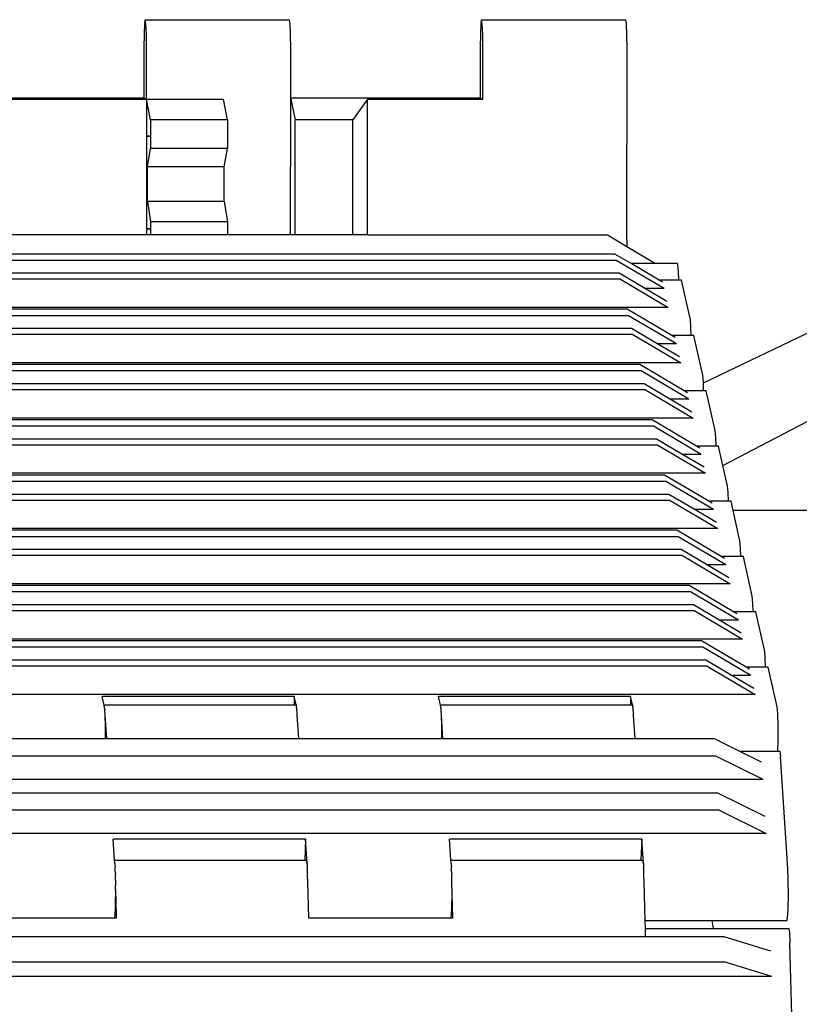
# Model space of a CAD drawing. Units: inches. Extents: x 236 to 1353, y 680 to 1110.
# Drawn here: x 1234 to 1249, y 727 to 748 of the extents above; entities that cross this region are included whole.
import ezdxf

# ---------------------------------------------------------------- set-up
doc = ezdxf.new("R2010")
doc.units = ezdxf.units.IN
doc.header["$MEASUREMENT"] = 0
doc.layers.add('Edges', color=7, linetype='Continuous')

# ---------------------------------------------------------------- blocks, each defined once
blk = doc.blocks.new('Excavator Vibratory Hammer rs')
at = {"layer": 'Edges'}
for p, q in [((-42.648, -83.206), (-42.658, -83.419)), ((-42.634, -83.132), (-42.648, -83.206)), ((-42.62, -83.216), (-42.634, -83.132)), ((-42.634, -83.132), (-39.684, -83.132)), ((-42.61, -83.436), (-42.62, -83.216)), ((-39.67, -83.216), (-39.684, -83.132)), ((-39.66, -83.436), (-39.67, -83.216)), ((-35.766, -83.206), (-35.776, -83.419)), ((-35.752, -83.132), (-35.766, -83.206)), ((-35.738, -83.216), (-35.752, -83.132)), ((-35.752, -83.132), (-32.802, -83.132)), ((-35.728, -83.436), (-35.738, -83.216)), ((-32.788, -83.216), (-32.802, -83.132)), ((-32.778, -83.436), (-32.788, -83.216)), ((-42.658, -83.419), (-42.662, -83.713)), ((-35.776, -83.419), (-35.78, -83.713)), ((-42.606, -83.732), (-42.61, -83.436)), ((-39.657, -83.732), (-39.66, -83.436)), ((-35.724, -83.732), (-35.728, -83.436)), ((-32.775, -83.732), (-32.778, -83.436)), ((-42.662, -83.713), (-42.663, -84.737)), ((-42.607, -84.756), (-42.606, -83.732)), ((-39.657, -84.737), (-39.657, -83.732)), ((-35.78, -83.713), (-35.781, -84.737)), ((-35.725, -84.756), (-35.724, -83.732)), ((-32.778, -87.636), (-32.775, -83.732)), ((-42.663, -84.737), (-46.539, -84.737)), ((-46.539, -84.756), (-42.607, -84.756)), ((-42.663, -84.737), (-42.607, -84.756)), ((-42.607, -84.756), (-41.034, -84.756)), ((-42.607, -84.756), (-42.607, -84.934)), ((-42.571, -84.934), (-42.607, -84.756)), ((-40.95, -85.179), (-41.034, -84.756)), ((-39.66, -87.535), (-39.657, -84.756)), ((-35.781, -84.737), (-39.657, -84.737)), ((-39.657, -84.756), (-39.657, -84.737)), ((-39.657, -84.756), (-39.564, -85.182)), ((-38.084, -84.756), (-38.384, -85.182)), ((-38.087, -87.535), (-38.084, -84.756)), ((-38.084, -84.756), (-35.725, -84.756)), ((-35.781, -84.737), (-35.725, -84.756)), ((-42.571, -84.934), (-42.607, -84.934)), ((-42.607, -84.934), (-42.607, -85.515)), ((-42.523, -85.179), (-42.571, -84.934)), ((-40.95, -85.179), (-42.523, -85.179)), ((-42.523, -85.179), (-42.523, -85.515)), ((-40.95, -85.179), (-40.95, -85.769)), ((-39.566, -87.535), (-39.564, -85.182)), ((-38.384, -85.182), (-39.564, -85.182)), ((-38.386, -87.535), (-38.384, -85.182)), ((-42.607, -85.525), (-42.608, -86.83)), ((-42.523, -85.515), (-42.607, -85.515)), ((-42.607, -85.515), (-42.607, -85.525)), ((-42.523, -85.525), (-42.607, -85.525)), ((-42.523, -85.515), (-42.523, -85.525)), ((-42.523, -85.525), (-42.523, -85.769)), ((-42.589, -86.141), (-42.523, -85.769)), ((-40.95, -85.769), (-42.523, -85.769)), ((-41.016, -86.141), (-40.95, -85.769)), ((-42.59, -86.83), (-42.589, -86.141)), ((-41.016, -86.141), (-42.589, -86.141)), ((-41.017, -86.855), (-41.016, -86.141)), ((-42.608, -86.83), (-42.609, -87.411)), ((-42.608, -86.83), (-42.59, -86.83)), ((-42.59, -86.855), (-42.59, -86.83)), ((-42.59, -86.855), (-42.524, -87.271)), ((-41.017, -86.855), (-42.59, -86.855)), ((-41.017, -86.855), (-40.951, -87.271)), ((-42.525, -87.411), (-42.609, -87.411)), ((-42.609, -87.411), (-42.609, -87.42)), ((-42.525, -87.42), (-42.609, -87.42)), ((-42.609, -87.42), (-42.609, -87.535)), ((-42.525, -87.411), (-42.525, -87.42)), ((-42.525, -87.42), (-42.525, -87.535)), ((-40.951, -87.271), (-42.524, -87.271)), ((-42.524, -87.271), (-42.525, -87.411)), ((-40.951, -87.271), (-40.952, -87.535)), ((-42.609, -87.535), (-46.457, -87.535)), ((-42.525, -87.535), (-42.609, -87.535)), ((-40.952, -87.535), (-42.525, -87.535)), ((-39.66, -87.535), (-40.952, -87.535)), ((-39.566, -87.535), (-39.66, -87.535)), ((-38.386, -87.535), (-39.566, -87.535)), ((-38.087, -87.535), (-38.386, -87.535)), ((-38.087, -87.535), (-33.173, -87.535)), ((-33.173, -87.535), (-32.78, -87.771)), ((-32.778, -87.636), (-32.78, -87.771)), ((-32.78, -87.771), (-32.19, -88.125)), ((-33.023, -87.929), (-53.865, -87.929)), ((-53.838, -88.052), (-32.995, -88.052)), ((-32.691, -88.125), (-33.023, -87.929)), ((-32.995, -88.052), (-32.018, -88.629)), ((-32.19, -88.125), (-32.691, -88.125)), ((-32.115, -88.466), (-32.691, -88.125)), ((-31.739, -88.125), (-32.19, -88.125)), ((-31.725, -88.204), (-31.739, -88.125)), ((-31.714, -88.421), (-31.725, -88.204)), ((-32.934, -88.323), (-53.777, -88.323)), ((-32.907, -88.446), (-53.749, -88.446)), ((-32.416, -88.629), (-32.934, -88.323)), ((-32.907, -88.446), (-31.93, -89.023)), ((-31.714, -88.466), (-31.714, -88.421)), ((-32.416, -88.629), (-32.018, -88.629)), ((-31.957, -88.901), (-32.416, -88.629)), ((-31.714, -88.466), (-32.115, -88.466)), ((-32.045, -88.506), (-32.115, -88.466)), ((-31.661, -88.466), (-31.714, -88.466)), ((-31.479, -89.277), (-31.661, -88.466)), ((-31.93, -89.023), (-54.738, -89.023)), ((-32.769, -89.06), (-53.612, -89.06)), ((-31.861, -89.596), (-32.769, -89.06)), ((-53.584, -89.183), (-32.742, -89.183)), ((-32.742, -89.183), (-31.764, -89.76)), ((-31.212, -90.563), (-28.445, -89.241)), ((-30.811, -92.259), (-25.069, -89.241)), ((-32.681, -89.454), (-53.523, -89.454)), ((-32.163, -89.76), (-32.681, -89.454)), ((-31.466, -89.416), (-31.479, -89.277)), ((-31.461, -89.596), (-31.466, -89.416)), ((-32.653, -89.577), (-53.496, -89.577)), ((-32.653, -89.577), (-31.676, -90.154)), ((-31.461, -89.596), (-31.861, -89.596)), ((-31.792, -89.637), (-31.861, -89.596)), ((-31.408, -89.596), (-31.461, -89.596)), ((-31.226, -90.408), (-31.408, -89.596)), ((-32.163, -89.76), (-31.764, -89.76)), ((-31.704, -90.032), (-32.163, -89.76)), ((-31.676, -90.154), (-54.485, -90.154)), ((-32.516, -90.191), (-53.358, -90.191)), ((-31.608, -90.727), (-32.516, -90.191)), ((-53.331, -90.313), (-32.488, -90.313)), ((-32.488, -90.313), (-31.511, -90.891)), ((-31.213, -90.547), (-31.226, -90.408)), ((-32.427, -90.585), (-53.27, -90.585)), ((-31.909, -90.891), (-32.427, -90.585)), ((-31.212, -90.563), (-31.213, -90.547)), ((-31.207, -90.727), (-31.212, -90.563)), ((-32.4, -90.708), (-53.242, -90.708)), ((-32.4, -90.708), (-31.423, -91.285)), ((-31.207, -90.727), (-31.608, -90.727)), ((-31.538, -90.768), (-31.608, -90.727)), ((-31.154, -90.727), (-31.207, -90.727)), ((-30.972, -91.539), (-31.154, -90.727)), ((-31.909, -90.891), (-31.511, -90.891)), ((-31.45, -91.163), (-31.909, -90.891)), ((-31.423, -91.285), (-54.231, -91.285)), ((-32.262, -91.322), (-53.105, -91.322)), ((-53.077, -91.444), (-32.235, -91.444)), ((-31.354, -91.858), (-32.262, -91.322)), ((-32.235, -91.444), (-31.257, -92.022)), ((-30.959, -91.678), (-30.972, -91.539)), ((-30.954, -91.858), (-30.959, -91.678)), ((-32.174, -91.716), (-53.016, -91.716)), ((-32.146, -91.839), (-52.989, -91.839)), ((-31.656, -92.022), (-32.174, -91.716)), ((-32.146, -91.839), (-31.169, -92.416)), ((-30.954, -91.858), (-31.354, -91.858)), ((-31.285, -91.899), (-31.354, -91.858)), ((-30.901, -91.858), (-30.954, -91.858)), ((-30.811, -92.259), (-30.901, -91.858)), ((-31.656, -92.022), (-31.257, -92.022)), ((-31.197, -92.293), (-31.656, -92.022)), ((-30.719, -92.67), (-30.811, -92.259)), ((-31.169, -92.416), (-53.978, -92.416)), ((-32.009, -92.453), (-52.851, -92.453)), ((-31.101, -92.989), (-32.009, -92.453)), ((-52.824, -92.575), (-31.981, -92.575)), ((-31.981, -92.575), (-31.004, -93.153)), ((-30.706, -92.809), (-30.719, -92.67)), ((-31.92, -92.847), (-52.763, -92.847)), ((-31.402, -93.153), (-31.92, -92.847)), ((-30.7, -92.989), (-30.706, -92.809)), ((-31.893, -92.97), (-52.735, -92.97)), ((-31.893, -92.97), (-30.916, -93.547)), ((-30.7, -92.989), (-31.101, -92.989)), ((-31.031, -93.03), (-31.101, -92.989)), ((-30.647, -92.989), (-30.7, -92.989)), ((-30.605, -93.178), (-30.647, -92.989)), ((-31.402, -93.153), (-31.004, -93.153)), ((-30.943, -93.424), (-31.402, -93.153)), ((29.708, -93.178), (-30.605, -93.178)), ((-30.465, -93.801), (-30.605, -93.178)), ((-30.916, -93.547), (-53.724, -93.547)), ((-31.755, -93.583), (-52.598, -93.583)), ((-30.847, -94.12), (-31.755, -93.583)), ((-52.57, -93.706), (-31.728, -93.706)), ((-31.728, -93.706), (-30.75, -94.284)), ((-30.452, -93.94), (-30.465, -93.801)), ((-31.667, -93.978), (-52.509, -93.978)), ((-31.639, -94.1), (-52.482, -94.1)), ((-31.149, -94.284), (-31.667, -93.978)), ((-31.639, -94.1), (-30.662, -94.678)), ((-30.447, -94.12), (-30.452, -93.94)), ((-31.149, -94.284), (-30.75, -94.284)), ((-30.69, -94.555), (-31.149, -94.284)), ((-30.447, -94.12), (-30.847, -94.12)), ((-30.778, -94.161), (-30.847, -94.12)), ((-30.394, -94.12), (-30.447, -94.12)), ((-30.212, -94.932), (-30.394, -94.12)), ((-30.662, -94.678), (-53.471, -94.678)), ((-31.502, -94.714), (-52.344, -94.714)), ((-52.317, -94.837), (-31.474, -94.837)), ((-30.594, -95.251), (-31.502, -94.714)), ((-31.474, -94.837), (-30.497, -95.415)), ((-31.413, -95.109), (-52.256, -95.109)), ((-30.895, -95.415), (-31.413, -95.109)), ((-30.199, -95.071), (-30.212, -94.932)), ((-30.193, -95.251), (-30.199, -95.071)), ((-31.386, -95.231), (-52.228, -95.231)), ((-31.386, -95.231), (-30.409, -95.809)), ((-30.193, -95.251), (-30.594, -95.251)), ((-30.524, -95.292), (-30.594, -95.251)), ((-30.14, -95.251), (-30.193, -95.251)), ((-29.958, -96.063), (-30.14, -95.251)), ((-30.895, -95.415), (-30.497, -95.415)), ((-30.436, -95.686), (-30.895, -95.415)), ((-30.409, -95.809), (-53.217, -95.809)), ((-31.248, -95.845), (-52.091, -95.845)), ((-30.34, -96.382), (-31.248, -95.845)), ((-52.063, -95.968), (-31.221, -95.968)), ((-31.221, -95.968), (-30.243, -96.546)), ((-29.945, -96.202), (-29.958, -96.063)), ((-31.16, -96.24), (-52.002, -96.24)), ((-30.642, -96.546), (-31.16, -96.24)), ((-29.94, -96.382), (-29.945, -96.202)), ((-31.132, -96.362), (-51.975, -96.362)), ((-31.132, -96.362), (-30.155, -96.94)), ((-29.94, -96.382), (-30.34, -96.382)), ((-30.271, -96.423), (-30.34, -96.382)), ((-29.887, -96.382), (-29.94, -96.382)), ((-29.705, -97.194), (-29.887, -96.382)), ((-30.642, -96.546), (-30.243, -96.546)), ((-30.183, -96.817), (-30.642, -96.546)), ((-30.155, -96.94), (-52.964, -96.94)), ((-39.584, -96.981), (-43.517, -96.981)), ((-43.477, -97.158), (-43.517, -96.981)), ((-39.584, -96.981), (-39.586, -97.152)), ((-39.546, -97.152), (-39.584, -96.981)), ((-32.702, -96.981), (-36.635, -96.981)), ((-36.595, -97.158), (-36.635, -96.981)), ((-32.702, -96.981), (-32.704, -97.152)), ((-32.664, -97.152), (-32.702, -96.981)), ((-43.477, -97.158), (-43.475, -97.152)), ((-43.471, -97.182), (-43.477, -97.158)), ((-43.475, -97.152), (-43.471, -97.182)), ((-43.475, -97.152), (-39.586, -97.152)), ((-43.469, -97.194), (-43.471, -97.182)), ((-43.465, -97.232), (-43.469, -97.194)), ((-43.465, -97.232), (-43.462, -97.262)), ((-43.459, -97.295), (-43.462, -97.262)), ((-43.456, -97.333), (-43.459, -97.295)), ((-39.586, -97.152), (-39.546, -97.152)), ((-39.546, -97.152), (-39.543, -97.152)), ((-39.543, -97.152), (-39.539, -97.182)), ((-39.536, -97.194), (-39.539, -97.182)), ((-39.533, -97.232), (-39.536, -97.194)), ((-39.529, -97.262), (-39.533, -97.232)), ((-39.527, -97.295), (-39.529, -97.262)), ((-39.523, -97.333), (-39.527, -97.295)), ((-36.595, -97.158), (-36.593, -97.152)), ((-36.589, -97.182), (-36.595, -97.158)), ((-36.593, -97.152), (-36.589, -97.182)), ((-36.593, -97.152), (-32.704, -97.152)), ((-36.587, -97.194), (-36.589, -97.182)), ((-36.583, -97.232), (-36.587, -97.194)), ((-36.583, -97.232), (-36.58, -97.262)), ((-36.577, -97.295), (-36.58, -97.262)), ((-36.574, -97.333), (-36.577, -97.295)), ((-32.704, -97.152), (-32.664, -97.152)), ((-32.664, -97.152), (-32.661, -97.152)), ((-32.661, -97.152), (-32.657, -97.182)), ((-32.654, -97.194), (-32.657, -97.182)), ((-32.651, -97.232), (-32.654, -97.194)), ((-32.647, -97.262), (-32.651, -97.232)), ((-32.645, -97.295), (-32.647, -97.262)), ((-32.641, -97.333), (-32.645, -97.295)), ((-29.692, -97.333), (-29.705, -97.194)), ((-43.455, -97.363), (-43.456, -97.333)), ((-43.423, -97.849), (-43.455, -97.363)), ((-43.448, -97.589), (-43.455, -97.363)), ((-39.522, -97.363), (-39.523, -97.333)), ((-39.49, -97.849), (-39.522, -97.363)), ((-36.573, -97.363), (-36.574, -97.333)), ((-36.566, -97.589), (-36.573, -97.363)), ((-36.541, -97.849), (-36.573, -97.363)), ((-32.64, -97.363), (-32.641, -97.333)), ((-32.609, -97.849), (-32.64, -97.363)), ((-29.684, -97.589), (-29.692, -97.333)), ((-43.447, -97.849), (-43.448, -97.589)), ((-36.565, -97.849), (-36.566, -97.589)), ((-29.683, -97.894), (-29.684, -97.589)), ((-43.447, -97.849), (-46.372, -97.849)), ((-43.423, -97.849), (-43.447, -97.849)), ((-39.49, -97.849), (-43.423, -97.849)), ((-36.565, -97.849), (-39.49, -97.849)), ((-36.541, -97.849), (-36.565, -97.849)), ((-32.609, -97.849), (-36.541, -97.849)), ((-30.988, -97.849), (-32.609, -97.849)), ((-30.477, -98.101), (-30.988, -97.849)), ((-29.688, -98.101), (-29.683, -97.894)), ((-30.477, -98.101), (-29.688, -98.101)), ((-30.021, -98.327), (-30.477, -98.101)), ((-29.688, -98.101), (-29.649, -98.101)), ((-29.649, -98.101), (-29.635, -98.211)), ((-51.807, -98.196), (-30.965, -98.196)), ((-30.965, -98.196), (-29.998, -98.674)), ((-29.485, -100.506), (-29.635, -98.211)), ((-52.807, -98.674), (-29.998, -98.674)), ((-30.915, -98.964), (-51.757, -98.964)), ((-29.948, -99.441), (-30.915, -98.964)), ((-30.892, -99.311), (-51.734, -99.311)), ((-30.892, -99.311), (-29.925, -99.788)), ((-29.925, -99.788), (-52.734, -99.788)), ((-39.356, -99.904), (-43.288, -99.904)), ((-43.26, -100.335), (-43.288, -99.904)), ((-39.356, -99.904), (-39.371, -100.335)), ((-39.323, -100.405), (-39.356, -99.904)), ((-32.474, -99.904), (-36.406, -99.904)), ((-36.378, -100.335), (-36.406, -99.904)), ((-32.474, -99.904), (-32.489, -100.335)), ((-32.441, -100.405), (-32.474, -99.904)), ((-43.26, -100.335), (-39.371, -100.335)), ((-43.255, -100.405), (-43.26, -100.335)), ((-39.371, -100.335), (-39.335, -100.335)), ((-39.323, -100.405), (-39.335, -100.335)), ((-36.378, -100.335), (-32.489, -100.335)), ((-36.373, -100.405), (-36.378, -100.335)), ((-32.489, -100.335), (-32.453, -100.335)), ((-32.441, -100.405), (-32.453, -100.335)), ((-43.255, -100.405), (-43.254, -100.414)), ((-43.254, -100.414), (-43.251, -100.473)), ((-43.249, -100.506), (-43.251, -100.473)), ((-43.246, -100.571), (-43.249, -100.506)), ((-39.323, -100.405), (-39.321, -100.414)), ((-39.321, -100.414), (-39.318, -100.473)), ((-39.316, -100.506), (-39.318, -100.473)), ((-39.314, -100.571), (-39.316, -100.506)), ((-36.373, -100.405), (-36.372, -100.414)), ((-36.372, -100.414), (-36.369, -100.473)), ((-36.367, -100.506), (-36.369, -100.473)), ((-36.364, -100.571), (-36.367, -100.506)), ((-32.441, -100.405), (-32.439, -100.414)), ((-32.439, -100.414), (-32.436, -100.473)), ((-32.434, -100.506), (-32.436, -100.473)), ((-32.432, -100.571), (-32.434, -100.506)), ((-29.476, -100.744), (-29.485, -100.506)), ((-43.246, -100.571), (-43.243, -100.63)), ((-43.242, -100.679), (-43.243, -100.63)), ((-43.24, -100.744), (-43.242, -100.679)), ((-43.24, -100.744), (-43.239, -100.86)), ((-39.311, -100.63), (-39.314, -100.571)), ((-39.31, -100.679), (-39.311, -100.63)), ((-39.307, -100.744), (-39.31, -100.679)), ((-39.307, -100.78), (-39.307, -100.744)), ((-36.364, -100.571), (-36.361, -100.63)), ((-36.36, -100.679), (-36.361, -100.63)), ((-36.358, -100.744), (-36.36, -100.679)), ((-36.357, -100.78), (-36.358, -100.744)), ((-32.429, -100.63), (-32.432, -100.571)), ((-32.428, -100.679), (-32.429, -100.63)), ((-32.425, -100.744), (-32.428, -100.679)), ((-32.425, -100.78), (-32.425, -100.744)), ((-29.473, -101.046), (-29.476, -100.744)), ((-43.239, -100.86), (-43.237, -100.86)), ((-43.229, -101.137), (-43.239, -100.86)), ((-43.237, -101.046), (-43.239, -100.86)), ((-39.286, -101.518), (-39.307, -100.78)), ((-36.355, -101.046), (-36.357, -100.78)), ((-36.337, -101.518), (-36.357, -100.78)), ((-32.403, -101.571), (-32.425, -100.78)), ((-43.243, -101.331), (-43.239, -101.142)), ((-43.239, -101.142), (-43.237, -101.046)), ((-43.229, -101.137), (-43.239, -101.142)), ((-43.219, -101.518), (-43.229, -101.137)), ((-36.361, -101.331), (-36.355, -101.046)), ((-29.479, -101.331), (-29.473, -101.046)), ((-43.254, -101.518), (-43.243, -101.331)), ((-36.372, -101.518), (-36.361, -101.331)), ((-29.49, -101.523), (-29.479, -101.331)), ((-43.254, -101.518), (-46.168, -101.518)), ((-43.219, -101.518), (-43.254, -101.518)), ((-36.372, -101.518), (-39.286, -101.518)), ((-36.337, -101.518), (-36.372, -101.518)), ((-29.504, -101.571), (-29.49, -101.523)), ((-32.403, -101.571), (-31.031, -101.571)), ((-32.399, -101.734), (-32.403, -101.571)), ((-32.399, -101.734), (-31.007, -101.734)), ((-32.394, -101.904), (-32.399, -101.734)), ((-31.007, -101.734), (-31.031, -101.571)), ((-31.031, -101.571), (-29.504, -101.571)), ((-31.007, -101.734), (-29.465, -101.734)), ((-29.465, -101.734), (-29.451, -101.813)), ((-32.394, -101.904), (-50.09, -101.904)), ((-30.788, -101.904), (-32.394, -101.904)), ((-29.83, -102.199), (-30.788, -101.904)), ((-29.451, -101.813), (-29.441, -102.029)), ((-29.36, -104.989), (-29.441, -102.029)), ((-51.617, -102.416), (-30.774, -102.416)), ((-30.774, -102.416), (-29.816, -102.711)), ((-52.624, -102.711), (-29.816, -102.711))]:
    blk.add_line(p, q, dxfattribs=at)

msp = doc.modelspace()

# ---------------------------------------------------------------- block references
msp.add_blockref('Excavator Vibratory Hammer rs', (1278.746, 830.696))

doc.saveas('drawing.dxf')
